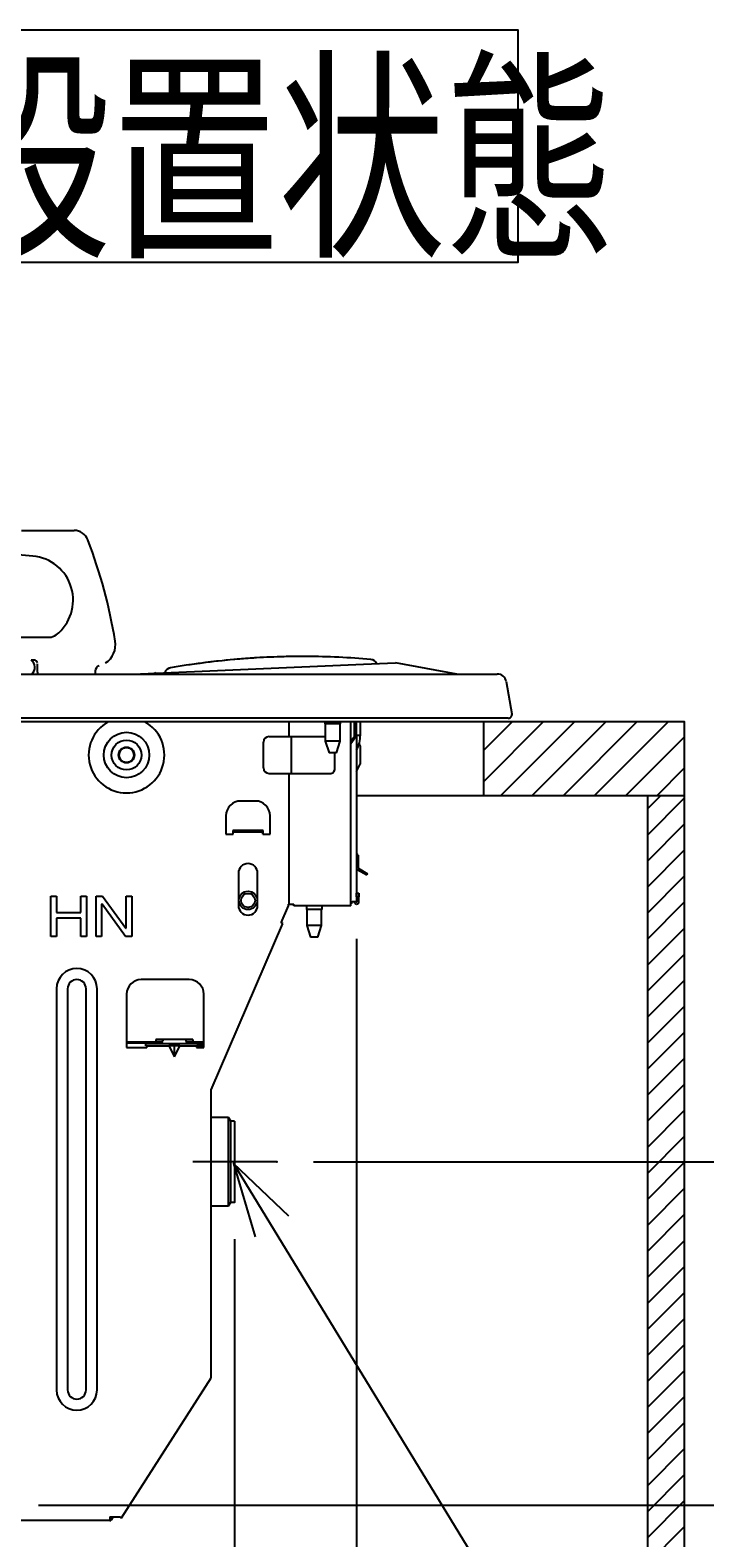
# Model space of a CAD drawing. Extents: x 1974 to 5880, y -6214 to -3450.
# Drawn here: x 3863 to 4047, y -5333 to -4923 of the extents above; entities that cross this region are included whole.
import ezdxf

# ---------------------------------------------------------------- set-up
doc = ezdxf.new("R2010")
doc.units = 0
doc.header["$LTSCALE"] = 64.333333
doc.linetypes.add('CENTER', pattern=[2, 1.25, -0.25, 0.25, -0.25])
for name, color, linetype in [('001', 7, 'CONTINUOUS'), ('011', 7, 'CONTINUOUS'), ('021', 7, 'CONTINUOUS'), ('031', 7, 'CONTINUOUS'), ('061', 7, 'CONTINUOUS')]:
    doc.layers.add(name, color=color, linetype=linetype)
doc.styles.get("Standard").update_dxf_attribs({"font": 'TXT', "bigfont": 'BIGFONT'})
doc.dimstyles.get("Standard").update_dxf_attribs({"dimtxt": 2.5, "dimasz": 2.5, "dimexe": 1.25, "dimexo": 0.625, "dimtad": 1, "dimcen": 2.5, "dimazin": 3, "dimtfac": 1, "dimtmove": 0, "dimatfit": 3})

# ---------------------------------------------------------------- blocks, each defined once
blk = doc.blocks.new('ARROW')
at = {"color": 0, "linetype": 'CONTINUOUS'}
blk.add_lwpolyline([(20, 5.358984), (0, 0), (20, -5.358984)], dxfattribs=at)
blk = doc.blocks.new('*D19')
at = {"layer": '031'}
for p, q in [((4051.121343, -5111.14359), (4150.181375, -5111.14359)), ((4140.181375, -5230.643586), (4140.181375, -5111.14359)), ((3940.421356, -5230.643586), (4150.181375, -5230.643586))]:
    blk.add_line(p, q, dxfattribs=at)
for p in [(4041.121343, -5111.14359), (4140.181375, -5111.14359), (3930.421356, -5230.643586)]:
    blk.add_point(p, dxfattribs=at)
at = {"layer": '031', "color": 7, "linetype": 'BYBLOCK'}
for p, rotation in [((4140.181375, -5111.14359), 270), ((4140.181375, -5230.643586), 90)]:
    blk.add_blockref('ARROW', p, dxfattribs=dict(at, rotation=rotation))
at = {"layer": '031', "width": 0.7875}
blk.add_text('120', height=32, rotation=90.000003, dxfattribs=at).set_placement((4130.181376, -5204.873116))
blk = doc.blocks.new('*D20')
at = {"layer": '031'}
for p, q in [((3918.92135, -5251.643594), (3918.92135, -5680.873116)), ((3460.121343, -5557.14359), (3460.121343, -5680.873116)), ((3460.121343, -5670.873116), (3918.92135, -5670.873116))]:
    blk.add_line(p, q, dxfattribs=at)
for p in [(3918.92135, -5241.643594), (3460.121343, -5547.14359), (3918.92135, -5670.873116)]:
    blk.add_point(p, dxfattribs=at)
at = {"layer": '031', "color": 7, "linetype": 'BYBLOCK'}
blk.add_blockref('ARROW', (3460.121343, -5670.873116), dxfattribs=at)
at = {"layer": '031', "color": 7, "linetype": 'BYBLOCK', "rotation": 180}
blk.add_blockref('ARROW', (3918.92135, -5670.873116), dxfattribs=at)
at = {"layer": '031', "width": 0.65625}
blk.add_text('459', height=32, dxfattribs=at).set_placement((3662.181375, -5660.873116))
blk = doc.blocks.new('*D30')
at = {"layer": '031'}
for p, q in [((3952.121376, -5170.043591), (3952.121376, -5750.873116)), ((3460.121343, -5557.14359), (3460.121343, -5750.873116)), ((3460.121343, -5740.873116), (3952.121376, -5740.873116))]:
    blk.add_line(p, q, dxfattribs=at)
for p in [(3952.121376, -5160.043591), (3460.121343, -5547.14359), (3952.121376, -5740.873116)]:
    blk.add_point(p, dxfattribs=at)
at = {"layer": '031', "color": 7, "linetype": 'BYBLOCK'}
blk.add_blockref('ARROW', (3460.121343, -5740.873116), dxfattribs=at)
at = {"layer": '031', "color": 7, "linetype": 'BYBLOCK', "rotation": 180}
blk.add_blockref('ARROW', (3952.121376, -5740.873116), dxfattribs=at)
at = {"layer": '031', "width": 0.65625}
blk.add_text('492', height=32, dxfattribs=at).set_placement((3675.181375, -5730.873116))
blk = doc.blocks.new('*D31')
at = {"layer": '031'}
for p, q in [((4051.121343, -5111.14359), (4233.181375, -5111.14359)), ((4223.181375, -5323.94359), (4223.181375, -5111.14359)), ((3865.721343, -5323.94359), (4233.181375, -5323.94359))]:
    blk.add_line(p, q, dxfattribs=at)
for p in [(4041.121343, -5111.14359), (4223.181375, -5111.14359), (3855.721343, -5323.94359)]:
    blk.add_point(p, dxfattribs=at)
at = {"layer": '031', "color": 7, "linetype": 'BYBLOCK'}
for p, rotation in [((4223.181375, -5111.14359), 270), ((4223.181375, -5323.94359), 90)]:
    blk.add_blockref('ARROW', p, dxfattribs=dict(at, rotation=rotation))
at = {"layer": '031', "width": 0.738281}
blk.add_text('213', height=32, rotation=90.000003, dxfattribs=at).set_placement((4213.181376, -5250.543591))

msp = doc.modelspace()

# ---------------------------------------------------------------- linework, layer by layer
at = {"layer": '001'}
for p, q in [((3861.121336, -5059.143589), (3875.397768, -5059.14359)), ((3864.167212, -5066.097286), (3843.24796, -5064.267089)), ((3853.921343, -5088.14359), (3868.662461, -5088.14359)), ((3864.421343, -5094.34359), (3863.7049, -5094.34359)), ((3865.421343, -5097.64359), (3865.421343, -5095.34359)), ((3891.321343, -5098.14359), (3954.010403, -5095.500028)), ((3919.063885, -5094.229998), (3918.897164, -5094.195264)), ((3954.010403, -5095.500028), (3962.712021, -5095.133086)), ((3979.321343, -5098.14359), (3962.712021, -5095.133086)), ((3505.121343, -5098.14359), (3974.521343, -5098.14359)), ((3881.121343, -5097.372006), (3881.121343, -5098.14359)), ((3897.443762, -5097.885411), (3897.350192, -5097.625928)), ((3974.521343, -5098.14359), (3990.30767, -5098.14359)), ((3992.76969, -5100.20947), (3994.314397, -5108.969942)), ((3993.32959, -5110.14359), (3486.313097, -5110.14359))]:
    msp.add_line(p, q, dxfattribs=at)
for centre, radius, start, end in [((3875.397768, -5063.14359), 4, 20.929018, 90), ((3748.370547, -5111.7243), 140, 9.267851, 20.929018), ((3863.121343, -5078.051622), 12, 308.001331, 85), ((3868.662461, -5085.14359), 3, 270, 308.001331), ((3880.621343, -5090.14359), 6, 303.55731, 9.267851), ((3862.221343, -5096.34359), 2.5, 28.685402, 53.130102), ((3862.221343, -5096.34359), 2.5, 313.94552, 53.130102), ((3864.421343, -5095.34359), 1, 11.536959, 90), ((3937.531499, -5303.366872), 210, 95.090832, 99.87318), ((3937.531499, -5303.366872), 210, 95.170735, 98.486187), ((3937.531499, -5303.366872), 210, 93.437893, 95.090832), ((3937.531499, -5303.366872), 210, 93.437893, 94.715805), ((3937.531499, -5303.366872), 210, 91.391507, 93.437893), ((3937.531499, -5303.366872), 210, 89.738568, 91.391507), ((3937.531499, -5303.366872), 210, 90.225261, 91.391507), ((3937.531499, -5303.366872), 210, 84.95622, 89.738568), ((3955.818216, -5096.172287), 2, 63.648632, 84.95622), ((3955.917209, -5096.012553), 1.834104, 21.2589, 87.579658), ((3866.421343, -5097.64359), 1, 180, 210), ((3882.621343, -5097.372006), 1.5, 105.46601, 180), ((3901.754077, -5098.296582), 1.834104, 97.249742, 163.5705), ((3901.866165, -5098.447415), 2, 99.87318, 121.180768), ((3990.30767, -5100.64359), 2.5, 10, 90), ((3993.32959, -5109.14359), 1, 270, 10)]:
    msp.add_arc(centre, radius, start, end, dxfattribs=at)
at = {"layer": '011', "color": 3}
for p, q in [((4041.121343, -5111.14359), (3463.621343, -5111.14359)), ((3986.565191, -5111.14359), (3986.565191, -5131.14359)), ((4041.121343, -5111.14359), (4041.121343, -5594.14359)), ((3952.121357, -5131.14359), (4041.121343, -5131.14359)), ((4031.121343, -5131.14359), (4031.121343, -5594.14359))]:
    msp.add_line(p, q, dxfattribs=at)
at = {"layer": '011'}
for p, q in [((3933.828472, -5115.14359), (3933.828472, -5111.14359)), ((3943.471371, -5111.14359), (3943.471371, -5111.64359)), ((3947.771369, -5111.64359), (3943.471371, -5111.64359)), ((3943.621366, -5111.64359), (3943.621366, -5116.34359)), ((3947.621374, -5116.34359), (3947.621374, -5111.64359)), ((3947.771369, -5111.64359), (3947.771369, -5111.14359)), ((3950.591921, -5161.143591), (3950.591921, -5111.14359)), ((3951.521366, -5115.14359), (3951.521366, -5111.14359)), ((3952.121376, -5115.14359), (3952.121376, -5111.144963)), ((3953.131377, -5114.74359), (3953.131377, -5111.197894)), ((3928.328483, -5115.14359), (3934.449791, -5115.14359)), ((3934.449791, -5125.143591), (3934.449791, -5115.14359)), ((3934.449791, -5115.14359), (3943.621366, -5115.14359)), ((3950.591921, -5117.058013), (3951.945632, -5115.14359)), ((3951.521366, -5115.14359), (3950.591921, -5116.458013)), ((3951.945632, -5115.14359), (3951.521366, -5115.14359)), ((3951.945632, -5115.14359), (3952.121376, -5115.14359)), ((3952.121376, -5114.74359), (3953.131377, -5114.74359)), ((3952.121376, -5115.14359), (3952.121376, -5160.043591)), ((3926.828473, -5123.64359), (3926.828473, -5116.64359)), ((3943.621366, -5116.34359), (3944.621353, -5119.54359)), ((3947.621374, -5116.34359), (3943.621366, -5116.34359)), ((3946.621357, -5119.54359), (3944.621353, -5119.54359)), ((3946.202843, -5123.64359), (3946.202843, -5119.54359)), ((3946.621357, -5119.54359), (3947.621374, -5116.34359)), ((3953.121453, -5117.64379), (3952.814966, -5117.030826)), ((3953.121363, -5117.64359), (3953.121363, -5120.14359)), ((3953.121363, -5120.14359), (3953.121363, -5122.64359)), ((3952.121376, -5124.643591), (3953.121453, -5122.64339)), ((3928.328483, -5125.143591), (3934.449791, -5125.143591)), ((3933.828472, -5160.64359), (3933.828472, -5125.143591)), ((3934.449791, -5125.143591), (3945.142179, -5125.143591)), ((3924.621372, -5132.643591), (3920.621364, -5132.643591)), ((3916.621356, -5136.64359), (3916.621356, -5141.643591)), ((3928.621351, -5141.643591), (3928.621351, -5136.64359)), ((3916.621356, -5141.643591), (3918.62136, -5141.643591)), ((3926.721363, -5140.64359), (3918.521374, -5140.64359)), ((3918.521374, -5140.64359), (3918.521374, -5141.643591)), ((3918.62136, -5141.143589), (3918.62136, -5140.64359)), ((3918.62136, -5141.643591), (3918.62136, -5141.143589)), ((3926.621377, -5141.143589), (3918.62136, -5141.143589)), ((3926.621377, -5141.143589), (3926.621377, -5140.64359)), ((3926.621377, -5141.643591), (3926.621377, -5141.143589)), ((3926.621377, -5141.643591), (3928.621351, -5141.643591)), ((3926.721363, -5141.643591), (3926.721363, -5140.64359)), ((3952.121376, -5146.843591), (3952.382027, -5147.10425)), ((3952.49918, -5147.387092), (3952.49918, -5150.887092)), ((3920.021354, -5152.243589), (3920.021354, -5161.043589)), ((3925.221353, -5161.043589), (3925.221353, -5152.243589)), ((3952.299177, -5151.233503), (3954.897252, -5152.733505)), ((3952.49918, -5150.887092), (3955.097257, -5152.387095)), ((3953.165202, -5151.733504), (3953.365206, -5151.387093)), ((3955.097257, -5152.387095), (3954.897254, -5152.733502)), ((3869.051873, -5158.451555), (3870.574146, -5158.451555)), ((3869.051873, -5169.450623), (3869.051873, -5158.451555)), ((3870.574146, -5158.451555), (3870.574146, -5162.954097)), ((3877.220779, -5158.451555), (3878.743052, -5158.451555)), ((3877.220779, -5162.954097), (3877.220779, -5158.451555)), ((3878.743052, -5158.451555), (3878.743052, -5169.450623)), ((3881.337374, -5158.451555), (3883.052646, -5158.451555)), ((3881.337374, -5169.450623), (3881.337374, -5158.451555)), ((3882.859676, -5160.702826), (3882.859676, -5169.450623)), ((3882.988303, -5160.702826), (3882.859676, -5160.702826)), ((3889.356195, -5169.450623), (3882.988303, -5160.702826)), ((3883.052646, -5158.451555), (3889.420508, -5167.199352)), ((3889.506279, -5158.451555), (3891.028552, -5158.451555)), ((3889.506279, -5167.199352), (3889.506279, -5158.451555)), ((3891.028552, -5158.451555), (3891.028552, -5169.450623)), ((3933.621376, -5160.64359), (3933.828472, -5160.64359)), ((3933.621376, -5161.143591), (3933.621376, -5160.64359)), ((3933.828472, -5160.64359), (3935.035585, -5160.64359)), ((3935.035585, -5161.143591), (3935.035585, -5160.64359)), ((3950.591921, -5160.043591), (3950.884967, -5160.043591)), ((3952.121376, -5160.043591), (3950.884967, -5160.043591)), ((3952.13136, -5160.043591), (3952.121376, -5160.043591)), ((3952.121376, -5160.64359), (3952.13136, -5160.64359)), ((3952.13136, -5157.643591), (3952.73137, -5157.643591)), ((3952.13136, -5158.64359), (3952.13136, -5157.643591)), ((3952.73137, -5158.64359), (3952.13136, -5158.64359)), ((3952.13136, -5158.64359), (3952.13136, -5160.043591)), ((3952.73137, -5157.643591), (3952.73137, -5158.64359)), ((3952.73137, -5160.043591), (3952.73137, -5158.64359)), ((3870.574146, -5162.954097), (3877.220779, -5162.954097)), ((3870.574146, -5164.476388), (3870.574146, -5169.450623)), ((3877.220779, -5164.476388), (3870.574146, -5164.476388)), ((3877.220779, -5169.450623), (3877.220779, -5164.476388)), ((3931.64277, -5165.735455), (3933.621376, -5161.143591)), ((3950.591921, -5161.143591), (3935.035585, -5161.143591)), ((3938.471376, -5161.143591), (3938.471376, -5162.143589)), ((3942.771374, -5162.143589), (3938.471376, -5162.143589)), ((3938.621371, -5162.143589), (3938.621371, -5166.443591)), ((3942.621349, -5166.443591), (3942.621349, -5162.143589)), ((3942.771374, -5162.143589), (3942.771374, -5161.143591)), ((3889.420508, -5167.199352), (3889.506279, -5167.199352)), ((3912.621348, -5211.143592), (3932.101964, -5165.933312)), ((3932.101964, -5165.933312), (3931.64277, -5165.735455)), ((3938.621371, -5166.443591), (3939.621358, -5169.64359)), ((3942.621349, -5166.443591), (3938.621371, -5166.443591)), ((3941.621362, -5169.64359), (3942.621349, -5166.443591)), ((3870.574146, -5169.450623), (3869.051873, -5169.450623)), ((3878.743052, -5169.450623), (3877.220779, -5169.450623)), ((3882.859676, -5169.450623), (3881.337374, -5169.450623)), ((3891.028552, -5169.450623), (3889.356195, -5169.450623)), ((3941.621362, -5169.64359), (3939.621358, -5169.64359)), ((3906.621366, -5181.14359), (3893.621354, -5181.14359)), ((3870.621352, -5183.643588), (3870.621352, -5292.643593)), ((3873.621373, -5183.643588), (3873.621373, -5292.643593)), ((3878.621369, -5292.643593), (3878.621369, -5183.643588)), ((3881.62136, -5292.643593), (3881.62136, -5183.643588)), ((3889.621376, -5185.143591), (3889.621376, -5199.643591)), ((3910.621374, -5199.643591), (3910.621374, -5185.143591)), ((3907.621353, -5197.443591), (3897.621362, -5197.443591)), ((3897.621362, -5197.443591), (3897.621362, -5198.043593)), ((3907.621353, -5197.443591), (3907.621353, -5198.043593)), ((3889.621376, -5198.043593), (3897.621362, -5198.043593)), ((3897.621362, -5198.443593), (3889.621376, -5198.443593)), ((3889.621376, -5199.643591), (3895.121365, -5199.643591)), ((3894.821375, -5199.14359), (3894.821375, -5198.543587)), ((3894.821375, -5198.543587), (3896.821349, -5198.543587)), ((3894.821375, -5199.14359), (3901.121377, -5199.14359)), ((3895.121365, -5199.14359), (3895.121365, -5199.643591)), ((3896.821349, -5198.543587), (3901.121377, -5198.543587)), ((3899.121373, -5198.043593), (3897.621362, -5198.043593)), ((3897.621362, -5198.043593), (3897.621362, -5198.443593)), ((3897.621362, -5198.443593), (3899.149149, -5198.443593)), ((3899.143397, -5198.043593), (3899.121373, -5198.043593)), ((3899.292468, -5198.043593), (3899.143397, -5198.043593)), ((3901.121377, -5198.543587), (3904.121368, -5198.543587)), ((3901.121377, -5199.14359), (3902.621358, -5202.143588)), ((3902.621358, -5199.14359), (3901.121377, -5199.14359)), ((3902.621358, -5202.143588), (3904.121368, -5199.14359)), ((3902.621358, -5202.143588), (3902.621358, -5199.14359)), ((3904.121368, -5199.14359), (3902.621358, -5199.14359)), ((3904.121368, -5198.543587), (3908.711373, -5198.543587)), ((3904.121368, -5199.14359), (3908.62137, -5199.14359)), ((3906.121372, -5198.043593), (3905.950247, -5198.043593)), ((3906.093567, -5198.443593), (3907.621353, -5198.443593)), ((3906.121372, -5198.043593), (3906.099319, -5198.043593)), ((3907.621353, -5198.043593), (3906.121372, -5198.043593)), ((3906.121372, -5198.543587), (3906.121372, -5198.443593)), ((3907.621353, -5198.443593), (3907.621353, -5198.043593)), ((3907.621353, -5198.043593), (3910.621374, -5198.043593)), ((3910.621374, -5198.443593), (3907.621353, -5198.443593)), ((3908.62137, -5199.14359), (3908.711373, -5199.14359)), ((3908.62137, -5199.14359), (3908.62137, -5199.643591)), ((3908.62137, -5199.643591), (3910.621374, -5199.643591)), ((3908.711373, -5198.543587), (3910.621374, -5198.543587)), ((3910.621374, -5199.14359), (3908.711373, -5199.14359)), ((3912.621348, -5289.376081), (3912.621348, -5211.143592)), ((3917.344003, -5218.643592), (3912.621348, -5218.643592)), ((3917.921363, -5219.643587), (3917.344003, -5218.643592)), ((3917.344003, -5242.643596), (3917.344003, -5218.643592)), ((3918.92135, -5219.643587), (3917.921363, -5219.643587)), ((3917.921363, -5241.643594), (3917.921363, -5219.643587)), ((3918.92135, -5219.643587), (3918.92135, -5241.643594)), ((3912.621348, -5242.643596), (3917.344003, -5242.643596)), ((3917.344003, -5242.643596), (3917.921363, -5241.643594)), ((3917.921363, -5241.643594), (3918.92135, -5241.643594)), ((3888.238459, -5327.413426), (3912.621348, -5289.376081)), ((3885.121374, -5328.143583), (3849.914252, -5328.143583)), ((3885.121374, -5327.143596), (3887.817501, -5327.143596)), ((3885.121374, -5327.143596), (3885.121374, -5328.143583)), ((3885.441869, -5327.143596), (3885.121374, -5327.643589)), ((3885.121374, -5328.143583), (3885.394751, -5328.143583)), ((3886.035799, -5327.143596), (3885.394751, -5328.143583)), ((3887.817501, -5327.143596), (3888.238459, -5327.413426))]:
    msp.add_line(p, q, dxfattribs=at)
at = {"layer": '011', "color": 3}
msp.add_lwpolyline([(3645.975029, -4986.212127), (3995.975029, -4986.212127), (3995.975029, -4923.212127), (3645.975029, -4923.212127)], close=True, dxfattribs=at)
at = {"layer": '011'}
for centre, radius in [((3889.621362, -5120.14359), 6.171573), ((3889.621362, -5120.14359), 4.050253), ((3889.621362, -5120.14359), 2.15), ((3889.621362, -5120.14359), 2), ((3922.621362, -5159.64359), 2.5), ((3922.621362, -5159.64359), 1.9)]:
    msp.add_circle(centre, radius, dxfattribs=at)
for centre, radius, start, end in [((3889.621362, -5120.14359), 10.292893, 119.027169, 60.972831), ((3928.328469, -5116.64359), 1.5, 90, 180), ((3944.70557, -5114.74359), 8.425792, 331.658045, 0), ((3928.328469, -5123.64359), 1.5, 180, 270), ((3944.877028, -5123.831097), 1.339009, 281.421203, 8.049798), ((3920.621362, -5136.64359), 4, 90, 180), ((3924.621362, -5136.64359), 4, 0, 90), ((3952.09918, -5147.387093), 0.4, 0, 45), ((3922.621362, -5152.24359), 2.6, 0, 180), ((3952.49918, -5150.887093), 0.4, 199.170835, 240), ((3922.621362, -5161.04359), 2.6, 180, 0), ((3950.296292, -5160.101795), 0.591545, 299.983891, 5.646654), ((3952.121362, -5160.04359), 0.6, 180, 270), ((3952.131362, -5160.04359), 0.6, 270, 0), ((3876.121362, -5183.64359), 5.5, 0, 180), ((3876.121362, -5183.64359), 2.5, 0, 180), ((3893.621362, -5185.14359), 4, 90, 180), ((3906.621362, -5185.14359), 4, 0, 90), ((3902.621362, -5199.462109), 3.618519, 146.094133, 165.295241), ((3902.621362, -5199.462109), 3.618519, 14.704759, 33.905867), ((3876.121362, -5292.64359), 5.5, 180, 0), ((3876.121362, -5292.64359), 2.5, 180, 0)]:
    msp.add_arc(centre, radius, start, end, dxfattribs=at)
at = {"layer": '021', "color": 4, "linetype": 'CENTER'}
msp.add_line((3930.421356, -5230.643586), (3907.621348, -5230.643586), dxfattribs=at)
at = {"layer": '031'}
msp.add_line((3918.721343, -5231.14359), (4073.451039, -5484.794755), dxfattribs=at)
msp.add_lwpolyline([(3933.711613, -5245.426815), (3918.721343, -5231.14359), (3924.561685, -5251.008361)], dxfattribs=at)
at = {"layer": '061', "color": 2}
for p, q in [((3986.565191, -5127.402659), (4002.824259, -5111.14359)), ((3986.565191, -5118.917377), (3994.338978, -5111.14359)), ((3991.309541, -5131.14359), (4011.309541, -5111.14359)), ((3999.794822, -5131.14359), (4019.794822, -5111.14359)), ((4008.280103, -5131.14359), (4028.280103, -5111.14359)), ((4016.765385, -5131.14359), (4036.765385, -5111.14359)), ((4025.250666, -5131.14359), (4041.121343, -5115.272913)), ((4033.735948, -5131.14359), (4041.121343, -5123.758195)), ((4031.121343, -5134.809439), (4034.787192, -5131.14359)), ((4031.121343, -5141.880507), (4041.121343, -5131.880507)), ((4031.121343, -5148.951574), (4041.121343, -5138.951574)), ((4031.121343, -5156.022642), (4041.121343, -5146.022642)), ((4031.121343, -5163.09371), (4041.121343, -5153.09371)), ((4031.121343, -5170.164778), (4041.121343, -5160.164778)), ((4031.121343, -5177.235846), (4041.121343, -5167.235846)), ((4031.121343, -5184.306913), (4041.121343, -5174.306913)), ((4031.121343, -5191.377981), (4041.121343, -5181.377981)), ((4031.121343, -5198.449049), (4041.121343, -5188.449049)), ((4031.121343, -5205.520117), (4041.121343, -5195.520117)), ((4031.121343, -5212.591185), (4041.121343, -5202.591185)), ((4031.121343, -5219.662252), (4041.121343, -5209.662252)), ((4031.121343, -5226.73332), (4041.121343, -5216.73332)), ((4031.121343, -5233.804388), (4041.121343, -5223.804388)), ((4031.121343, -5240.875456), (4041.121343, -5230.875456)), ((4031.121343, -5247.946524), (4041.121343, -5237.946524)), ((4031.121343, -5255.017592), (4041.121343, -5245.017592)), ((4031.121343, -5262.088659), (4041.121343, -5252.088659)), ((4031.121343, -5269.159727), (4041.121343, -5259.159727)), ((4031.121343, -5276.230795), (4041.121343, -5266.230795)), ((4031.121343, -5283.301863), (4041.121343, -5273.301863)), ((4031.121343, -5290.372931), (4041.121343, -5280.372931)), ((4031.121343, -5297.443998), (4041.121343, -5287.443998)), ((4031.121343, -5304.515066), (4041.121343, -5294.515066)), ((4031.121343, -5311.586134), (4041.121343, -5301.586134)), ((4031.121343, -5318.657202), (4041.121343, -5308.657202)), ((4031.121343, -5325.72827), (4041.121343, -5315.72827)), ((4031.121343, -5332.799337), (4041.121343, -5322.799337)), ((4031.121343, -5339.870405), (4041.121343, -5329.870405))]:
    msp.add_line(p, q, dxfattribs=at)

# ---------------------------------------------------------------- texts
at = {"layer": '011', "color": 3, "width": 0.740741}
msp.add_text('Ａ＋５９設置状態', height=45, dxfattribs=at).set_placement((3657.975029, -4980.212127))

# ---------------------------------------------------------------- dimensions: what is measured, and where the dimension line sits
at = {"layer": '031'}
for base, p1, picture, middle in [((4223.181375, -5111.14359), (3855.721343, -5323.94359), '*D31', (4213.181376, -5250.543591)), ((4140.181375, -5111.14359), (3930.421356, -5230.643586), '*D19', (4130.181376, -5204.873116))]:
    dim = msp.add_linear_dim(base=base, p1=p1, p2=(4041.121343, -5111.14359), angle=90, dimstyle='Standard', dxfattribs=at)
    dim.commit()
    dim.dimension.update_dxf_attribs({"geometry": picture, "text_midpoint": middle})
for base, p2, picture, middle in [((3952.121376, -5740.873116), (3952.121376, -5160.043591), '*D30', (3675.181375, -5730.873116)), ((3918.92135, -5670.873116), (3918.92135, -5241.643594), '*D20', (3662.181375, -5660.873116))]:
    dim = msp.add_linear_dim(base=base, p1=(3460.121343, -5547.14359), p2=p2, dimstyle='Standard', dxfattribs=at)
    dim.commit()
    dim.dimension.update_dxf_attribs({"geometry": picture, "text_midpoint": middle})

doc.saveas('drawing.dxf')
